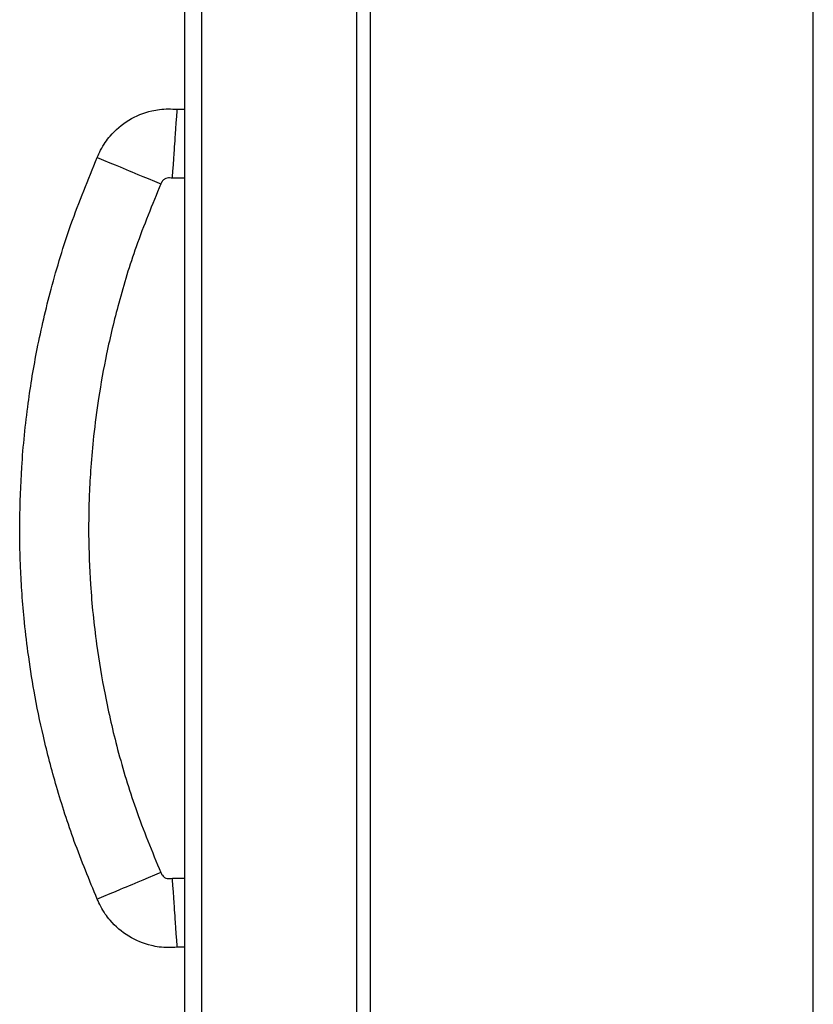
# Model space of a CAD drawing. Units: millimetres. Extents: x -1159 to 54054, y -7677 to 919.
# Drawn here: x 10527 to 10619, y -5356 to -5241 of the extents above; entities that cross this region are included whole.
import ezdxf

# ---------------------------------------------------------------- set-up
doc = ezdxf.new("R2010")
doc.units = ezdxf.units.MM

msp = doc.modelspace()

# ---------------------------------------------------------------- linework, layer by layer
at = {"color": 7, "linetype": 'Continuous', "lineweight": 25}
for p, q in [((10565.96, -5006.27), (10565.96, -5594.53)), ((10567.56, -5593.8), (10567.56, -5007)), ((10545.96, -5130.4), (10545.96, -5470.4)), ((10547.96, -5130.4), (10547.96, -5470.4)), ((10618.96, -5435.4), (10618.96, -5166.4)), ((10545.12, -5251.78), (10545.96, -5251.78)), ((10545.96, -5259.78), (10544.59, -5259.78)), ((10544.59, -5341.03), (10545.96, -5341.03)), ((10545.96, -5349.03), (10545.12, -5349.03))]:
    msp.add_line(p, q, dxfattribs=at)
at = {"color": 7, "linetype": 'Continuous', "lineweight": 25, "flags": 128}
for points in [[(10544.59, -5259.78), (10544.6, -5259.56), (10544.64, -5258.98), (10544.7, -5258.18), (10544.74, -5257.53), (10544.78, -5256.9), (10544.81, -5256.5), (10544.83, -5256.12), (10544.86, -5255.78), (10544.88, -5255.43), (10544.91, -5255.05), (10544.93, -5254.66), (10544.97, -5254.02), (10545.02, -5253.38), (10545.07, -5252.58), (10545.11, -5251.99), (10545.12, -5251.78), (10545.12, -5251.78)], [(10535.85, -5257.36), (10536.05, -5257.44), (10536.58, -5257.67), (10537.32, -5257.98), (10537.92, -5258.22), (10538.51, -5258.47), (10538.87, -5258.62), (10539.22, -5258.76), (10539.54, -5258.9), (10539.86, -5259.03), (10540.21, -5259.17), (10540.57, -5259.33), (10541.16, -5259.57), (10541.76, -5259.82), (10542.5, -5260.13), (10543.03, -5260.35), (10543.23, -5260.43), (10543.23, -5260.43)], [(10543.23, -5340.37), (10543.03, -5340.45), (10542.5, -5340.68), (10541.76, -5340.98), (10541.16, -5341.23), (10540.57, -5341.47), (10540.21, -5341.63), (10539.86, -5341.77), (10539.54, -5341.9), (10539.22, -5342.04), (10538.87, -5342.18), (10538.51, -5342.33), (10537.92, -5342.58), (10537.32, -5342.83), (10536.58, -5343.13), (10536.05, -5343.36), (10535.85, -5343.44), (10535.85, -5343.44)], [(10545.12, -5349.03), (10545.11, -5348.81), (10545.07, -5348.23), (10545.02, -5347.43), (10544.97, -5346.78), (10544.93, -5346.15), (10544.91, -5345.75), (10544.88, -5345.37), (10544.86, -5345.03), (10544.83, -5344.68), (10544.81, -5344.3), (10544.78, -5343.91), (10544.74, -5343.27), (10544.7, -5342.63), (10544.64, -5341.83), (10544.6, -5341.24), (10544.59, -5341.03), (10544.59, -5341.03)]]:
    msp.add_lwpolyline(points, dxfattribs=at)
at = {"color": 7, "linetype": 'Continuous', "lineweight": 25}
for points, knots in [([(10535.85, -5257.36), (10535.97, -5257.08), (10536.25, -5256.48), (10536.74, -5255.64), (10537.74, -5254.37), (10539.44, -5252.89), (10541.54, -5252.07), (10543.12, -5251.77), (10544.1, -5251.71), (10544.78, -5251.75), (10545.12, -5251.78)], [0, 0, 0, 0, 0.080576, 0.170832, 0.250549, 0.497561, 0.745071, 0.82362, 0.911253, 1, 1, 1, 1]), ([(10535.85, -5343.44), (10534.93, -5341.22), (10533.16, -5336.93), (10531.13, -5330.6), (10529.6, -5324.78), (10528.53, -5319.56), (10527.82, -5314.99), (10527.36, -5311.08), (10527.09, -5307.7), (10526.89, -5303.95), (10526.82, -5299.18), (10527.05, -5292.92), (10527.72, -5286.24), (10528.86, -5279.33), (10530.49, -5272.39), (10532.74, -5264.94), (10534.79, -5259.94), (10535.85, -5257.36)], [0, 0, 0, 0, 0.081403, 0.157006, 0.225164, 0.285235, 0.337386, 0.38177, 0.418458, 0.452332, 0.509203, 0.579925, 0.664347, 0.736666, 0.817056, 0.905643, 1, 1, 1, 1]), ([(10544.59, -5259.78), (10544.48, -5259.76), (10544.27, -5259.73), (10543.95, -5259.74), (10543.67, -5259.86), (10543.45, -5260.03), (10543.37, -5260.17), (10543.33, -5260.22), (10543.33, -5260.22), (10543.32, -5260.22), (10543.32, -5260.23), (10543.32, -5260.24), (10543.3, -5260.26), (10543.28, -5260.32), (10543.25, -5260.38), (10543.23, -5260.43)], [0, 0, 0, 0, 0.207716, 0.372263, 0.564893, 0.753765, 0.855475, 0.859717, 0.861847, 0.862861, 0.864296, 0.87027, 0.883446, 0.907228, 1, 1, 1, 1]), ([(10543.23, -5260.43), (10542.24, -5262.85), (10540.37, -5267.38), (10538.35, -5274.01), (10536.94, -5279.89), (10536.01, -5285.06), (10535.43, -5289.45), (10535.1, -5293.17), (10534.89, -5296.98), (10534.81, -5301.52), (10535.03, -5307.32), (10535.66, -5313.52), (10536.73, -5319.91), (10538.2, -5326.3), (10540.29, -5333.23), (10542.22, -5337.91), (10543.23, -5340.37)], [0, 0, 0, 0, 0.095347, 0.178645, 0.252274, 0.316175, 0.370051, 0.413811, 0.452355, 0.509001, 0.579503, 0.663929, 0.736176, 0.8157, 0.902879, 1, 1, 1, 1]), ([(10543.23, -5340.37), (10543.25, -5340.42), (10543.28, -5340.47), (10543.3, -5340.54), (10543.31, -5340.56), (10543.32, -5340.57), (10543.32, -5340.57), (10543.32, -5340.57), (10543.33, -5340.57), (10543.33, -5340.58), (10543.43, -5340.71), (10543.61, -5340.92), (10543.91, -5341.04), (10544.11, -5341.07), (10544.32, -5341.06), (10544.48, -5341.04), (10544.59, -5341.03)], [0, 0, 0, 0, 0.0918, 0.114572, 0.126758, 0.132029, 0.133322, 0.134344, 0.135443, 0.136965, 0.142492, 0.431828, 0.620196, 0.714946, 0.794678, 1, 1, 1, 1]), ([(10545.12, -5349.03), (10544.79, -5349.05), (10544.09, -5349.09), (10543.09, -5349.03), (10541.5, -5348.73), (10539.42, -5347.89), (10537.73, -5346.42), (10536.74, -5345.16), (10536.25, -5344.33), (10535.98, -5343.73), (10535.85, -5343.44)], [0, 0, 0, 0, 0.087318, 0.180565, 0.259643, 0.504103, 0.750376, 0.829928, 0.918811, 1, 1, 1, 1])]:
    msp.add_open_spline(points, degree=3, knots=knots, dxfattribs=at)

doc.saveas('drawing.dxf')
